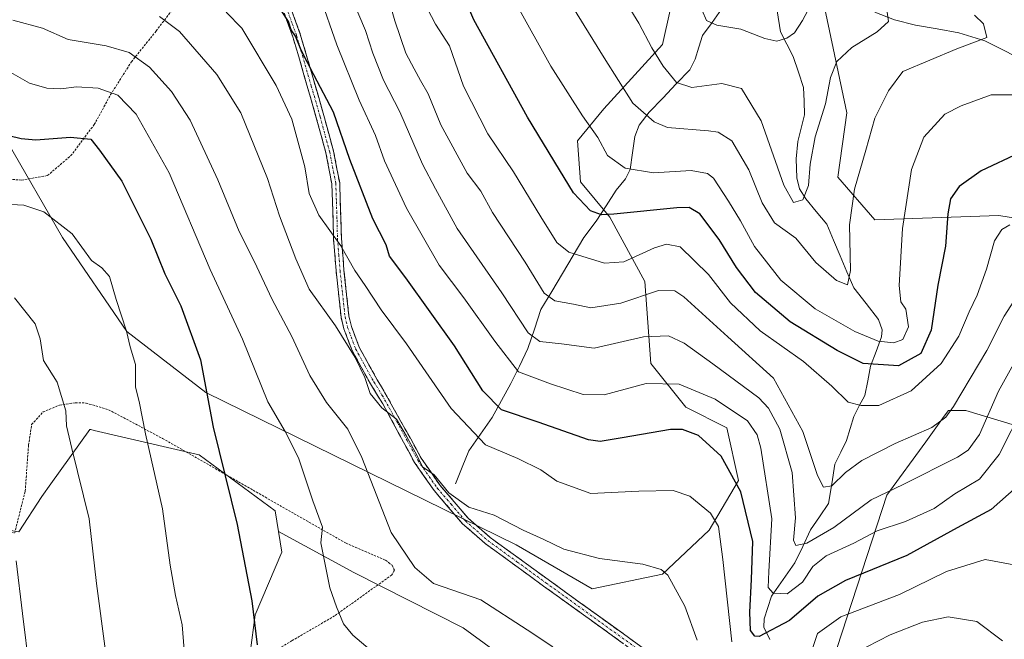
# Model space of a CAD drawing. Units: metres. Extents: x 620320 to 623751, y 4773448 to 4775822.
# Drawn here: x 621976 to 622195, y 4774323 to 4774461 of the extents above; entities that cross this region are included whole.
import ezdxf

# ---------------------------------------------------------------- set-up
doc = ezdxf.new("R2010")
doc.units = ezdxf.units.M
doc.header["$MEASUREMENT"] = 0
for name, pattern in [('TRAZO_Y_PUNTO', [1, 0.5, -0.25, 0, -0.25]), ('TRAZOS', [0.75, 0.5, -0.25]), ('TRAZOSX2', [1.5, 1, -0.5])]:
    doc.linetypes.add(name, pattern=pattern)
for name, color, linetype, lineweight in [('Alambrada', 19, 'TRAZOS', 0), ('Arbolado forestal CxS', 92, 'Continuous', 0), ('Camino', 19, 'TRAZOSX2', 0), ('Camino Cxs', 19, 'Continuous', 0), ('Camino eje', 19, 'TRAZO_Y_PUNTO', 0), ('Corriente natural lineal', 142, 'Continuous', 13), ('Curva de nivel maestra', 36, 'Continuous', 30), ('Curva de nivel normal', 36, 'Continuous', 0), ('Huerta CxS', 92, 'Continuous', 0), ('Pastizal CxS', 92, 'Continuous', 0), ('Prado CxS', 92, 'Continuous', 0)]:
    doc.layers.add(name, color=color, linetype=linetype, lineweight=lineweight)

# ---------------------------------------------------------------- blocks, each defined once
blk = doc.blocks.new('*U182')
at = {"layer": 'Curva de nivel normal', "color": 36, "linetype": 'Continuous', "lineweight": 0}
blk.add_polyline3d([(622198.28, 4774444.18, 470), (622192.34, 4774444.22, 470), (622185.69, 4774441.79, 470), (622182.02, 4774439.9, 470), (622177.36, 4774434.77, 470), (622174.63, 4774427.6, 470), (622172.61, 4774414.48, 470), (622171.9, 4774401.82, 470), (622172.3, 4774398.16, 470), (622173.36, 4774396.55, 470), (622173.96, 4774392.63, 470), (622172.71, 4774389.8, 470), (622170.72, 4774389.05, 470), (622167.2, 4774389.4, 470), (622162.02, 4774391.55, 470), (622153.2, 4774396.62, 470), (622145.57, 4774402.96, 470), (622139.75, 4774410.49, 470), (622136.67, 4774416.2, 470), (622134, 4774420.54, 470), (622130.6, 4774425.71, 470), (622129.29, 4774426.72, 470), (622125.67, 4774427.36, 470), (622117.28, 4774426.85, 470), (622110.99, 4774427.9, 470), (622107.05, 4774430.75, 470), (622104.9, 4774434.76, 470), (622101.51, 4774439.56, 470), (622094.48, 4774450.57, 470), (622086.79, 4774464.43, 470)], dxfattribs=at)
blk = doc.blocks.new('*U195')
at = {"layer": 'Curva de nivel normal', "color": 36, "linetype": 'Continuous', "lineweight": 0}
blk.add_polyline3d([(622169.08, 4774463.65, 460), (622169.56, 4774460.55, 460), (622167, 4774458.22, 460), (622161.4, 4774454.74, 460), (622158.08, 4774451.63, 460), (622156.65, 4774448.07, 460), (622155.53, 4774442.22, 460), (622153.24, 4774434.88, 460), (622152.08, 4774428.76, 460), (622151.75, 4774424.03, 460), (622150.49, 4774420.84, 460), (622148.43, 4774420.25, 460), (622146.26, 4774424.12, 460), (622141.24, 4774438.41, 460), (622136.84, 4774445.6, 460), (622132.46, 4774446.76, 460), (622125.79, 4774445.82, 460), (622122.42, 4774446.96, 460), (622119.47, 4774450.56, 460), (622116.94, 4774454.68, 460), (622114.07, 4774460.17, 460), (622108.27, 4774469.62, 460)], dxfattribs=at)
blk = doc.blocks.new('*U198')
at = {"layer": 'Curva de nivel normal', "color": 36, "linetype": 'Continuous', "lineweight": 0}
blk.add_polyline3d([(622196.48, 4774415.27, 480), (622194.68, 4774414.25, 480), (622193.06, 4774411.75, 480), (622191.29, 4774405.42, 480), (622189.25, 4774399.62, 480), (622187.48, 4774395.96, 480), (622185.15, 4774390.55, 480), (622181.23, 4774384.44, 480), (622174.53, 4774378.4, 480), (622167.39, 4774375.14, 480), (622163.47, 4774375.09, 480), (622160.58, 4774375.83, 480), (622156.94, 4774379.42, 480), (622150.62, 4774384.89, 480), (622140.98, 4774391.7, 480), (622134.42, 4774397.95, 480), (622129.53, 4774404.25, 480), (622123.19, 4774410.4, 480), (622120.15, 4774411.03, 480), (622117.52, 4774410.22, 480), (622110.69, 4774407.04, 480), (622106.44, 4774406.74, 480), (622098.45, 4774409.2, 480), (622095.83, 4774411.39, 480), (622092.25, 4774417.11, 480), (622086.2, 4774427.09, 480), (622080.51, 4774435.54, 480), (622075.05, 4774446.16, 480), (622071.98, 4774455.11, 480), (622068.88, 4774459.92, 480), (622066.1, 4774465.16, 480)], dxfattribs=at)
blk = doc.blocks.new('*U206')
at = {"layer": 'Curva de nivel normal', "color": 36, "linetype": 'Continuous', "lineweight": 0}
blk.add_polyline3d([(622188.64, 4774461.94, 465), (622190.63, 4774460, 465), (622191.38, 4774457, 465), (622184.7, 4774454.41, 465), (622172.69, 4774449.42, 465), (622169.49, 4774445.09, 465), (622166.48, 4774439.04, 465), (622164.52, 4774431.88, 465), (622161.94, 4774423.2, 465), (622160.88, 4774415.27, 465), (622161.09, 4774405.11, 465), (622160.42, 4774401.92, 465), (622157.96, 4774402.9, 465), (622153.4, 4774406.92, 465), (622148.91, 4774412.36, 465), (622144.22, 4774415.74, 465), (622141.45, 4774420.18, 465), (622138.51, 4774427.56, 465), (622134.69, 4774433.99, 465), (622131.69, 4774435.88, 465), (622129.55, 4774436.18, 465), (622120.38, 4774436.92, 465), (622117.47, 4774438.19, 465), (622112.7, 4774442.38, 465), (622106.34, 4774452.46, 465), (622096.84, 4774467.83, 465)], dxfattribs=at)
blk = doc.blocks.new('*U216')
at = {"layer": 'Curva de nivel normal', "color": 36, "linetype": 'Continuous', "lineweight": 0}
for points in [[(622199.36, 4774339.29, 505), (622191.01, 4774340.86, 505), (622182.39, 4774338.17, 505), (622171.98, 4774333.06, 505), (622158.9, 4774328.12, 505), (622153.73, 4774324.42, 505), (622152.24, 4774319.94, 505)], [(622134.73, 4774322.55, 505), (622132.69, 4774340.88, 505), (622131.73, 4774348.24, 505), (622129.96, 4774351.16, 505), (622125.38, 4774354.95, 505), (622121.69, 4774356.18, 505), (622114.02, 4774356.08, 505), (622103.38, 4774355.52, 505), (622095.79, 4774358.31, 505), (622092.26, 4774360.79, 505), (622087.16, 4774363.35, 505), (622079.94, 4774366.38, 505), (622072.3, 4774374.46, 505), (622062.42, 4774388.8, 505), (622056.8, 4774396.42, 505), (622053.22, 4774401.83, 505), (622050.9, 4774405.17, 505), (622047.79, 4774410.6, 505), (622042.92, 4774417.45, 505), (622040.74, 4774422.3, 505), (622039.84, 4774428.18, 505), (622036.94, 4774438.82, 505), (622033.42, 4774446.28, 505), (622025.83, 4774459.02, 505), (622022.32, 4774462.6, 505)]]:
    blk.add_polyline3d(points, dxfattribs=at)
blk = doc.blocks.new('*U220')
at = {"layer": 'Curva de nivel normal', "color": 36, "linetype": 'Continuous', "lineweight": 0}
blk.add_polyline3d([(622043.13, 4774466.2, 495), (622046.95, 4774455.32, 495), (622051.86, 4774443.03, 495), (622055.53, 4774435.14, 495), (622057.54, 4774429.5, 495), (622062.4, 4774418.98, 495), (622069.65, 4774406.35, 495), (622075.13, 4774399.03, 495), (622082.06, 4774389.45, 495), (622087.32, 4774382.64, 495), (622094.44, 4774379.92, 495), (622101.63, 4774377.54, 495), (622106.36, 4774377.52, 495), (622115.66, 4774379.98, 495), (622122.98, 4774379.86, 495), (622130.99, 4774376.52, 495), (622138.16, 4774371.67, 495), (622140.35, 4774368.57, 495), (622141.16, 4774365.65, 495), (622143.58, 4774349.88, 495), (622142.96, 4774338.21, 495), (622142.78, 4774334.65, 495), (622143.9, 4774333.39, 495), (622146.98, 4774333.21, 495), (622150.4, 4774335.85, 495), (622152.69, 4774339.29, 495), (622155.64, 4774341.66, 495), (622161.81, 4774344.52, 495), (622167.04, 4774347.22, 495), (622173.27, 4774349.28, 495), (622179.71, 4774352.23, 495), (622184.25, 4774355.5, 495), (622189.78, 4774358.72, 495), (622194.12, 4774364.22, 495), (622199.55, 4774374.88, 495)], dxfattribs=at)
blk = doc.blocks.new('*U226')
at = {"layer": 'Curva de nivel normal', "color": 36, "linetype": 'Continuous', "lineweight": 0}
blk.add_polyline3d([(622128.13, 4774462.98, 455), (622129.04, 4774460.72, 455), (622131.36, 4774459.74, 455), (622136.69, 4774458.81, 455), (622142.02, 4774456.74, 455), (622144.74, 4774456.16, 455), (622146.9, 4774456.84, 455), (622148.63, 4774458.02, 455), (622150.4, 4774460.74, 455), (622152.82, 4774465.17, 455)], dxfattribs=at)
blk = doc.blocks.new('*U236')
at = {"layer": 'Curva de nivel normal', "color": 36, "linetype": 'Continuous', "lineweight": 0}
blk.add_polyline3d([(622199.4, 4774401.45, 485), (622195.25, 4774395.02, 485), (622191.36, 4774387.32, 485), (622183.98, 4774374.92, 485), (622182.28, 4774372.53, 485), (622179.19, 4774370.24, 485), (622170.98, 4774366.7, 485), (622163.6, 4774362.86, 485), (622159.98, 4774360.2, 485), (622156.96, 4774357.24, 485), (622155.1, 4774356.96, 485), (622153.72, 4774359.58, 485), (622150.51, 4774369.3, 485), (622143.96, 4774381.22, 485), (622133.83, 4774390.38, 485), (622124.04, 4774399.25, 485), (622122.01, 4774400.63, 485), (622118.41, 4774400.69, 485), (622110.04, 4774397.88, 485), (622103.36, 4774396.83, 485), (622099.5, 4774397.64, 485), (622095.34, 4774398.36, 485), (622092.98, 4774400.13, 485), (622088.77, 4774406.96, 485), (622081.54, 4774418.07, 485), (622078.89, 4774422.75, 485), (622075.92, 4774426.78, 485), (622070, 4774437.53, 485), (622067.24, 4774444.43, 485), (622065.51, 4774447.37, 485), (622064.14, 4774450, 485), (622062.28, 4774453.47, 485), (622059.81, 4774460.69, 485), (622058.04, 4774466.99, 485)], dxfattribs=at)
blk = doc.blocks.new('*U237')
at = {"layer": 'Curva de nivel normal', "color": 36, "linetype": 'Continuous', "lineweight": 0}
blk.add_polyline3d([(622049.08, 4774468.55, 490), (622053.27, 4774458.52, 490), (622054.9, 4774453.5, 490), (622057.31, 4774447.5, 490), (622060.89, 4774440.41, 490), (622065.94, 4774428.8, 490), (622068.82, 4774423.34, 490), (622073.66, 4774414.52, 490), (622083.62, 4774400.15, 490), (622089.42, 4774391.28, 490), (622092.04, 4774389.36, 490), (622096.82, 4774388.83, 490), (622104.08, 4774387.84, 490), (622115.06, 4774390.36, 490), (622120.63, 4774390.6, 490), (622124.12, 4774388.98, 490), (622130.5, 4774384.36, 490), (622140.72, 4774376.82, 490), (622142.87, 4774374.52, 490), (622145.34, 4774369.83, 490), (622148.13, 4774360.23, 490), (622148.86, 4774350.14, 490), (622148.38, 4774345.17, 490), (622148.93, 4774343.99, 490), (622151.36, 4774344.48, 490), (622157.36, 4774347.98, 490), (622165.69, 4774354.13, 490), (622172.79, 4774357.51, 490), (622184.85, 4774363.61, 490), (622187.25, 4774365.21, 490), (622189.72, 4774368.64, 490), (622193.98, 4774378.32, 490), (622199.14, 4774387.63, 490)], dxfattribs=at)
blk = doc.blocks.new('*U245')
at = {"layer": 'Curva de nivel maestra', "color": 36, "linetype": 'Continuous', "lineweight": 30}
blk.add_polyline3d([(622198.1, 4774357.08, 500), (622192.32, 4774352.01, 500), (622184.76, 4774347.93, 500), (622173.61, 4774341.76, 500), (622159.97, 4774336.2, 500), (622153.84, 4774332.74, 500), (622147.52, 4774327.31, 500), (622140.75, 4774323.73, 500), (622139.79, 4774323.81, 500), (622138.87, 4774325.06, 500), (622138.68, 4774329.16, 500), (622139.07, 4774336.44, 500), (622139.38, 4774344.87, 500), (622136.73, 4774355.92, 500), (622132.33, 4774363.86, 500), (622127.3, 4774368.48, 500), (622123.71, 4774369.77, 500), (622121.1, 4774369.78, 500), (622110.31, 4774367.92, 500), (622105.44, 4774367.12, 500), (622102.84, 4774367.49, 500), (622091.64, 4774371.44, 500), (622083.52, 4774374.12, 500), (622079.34, 4774378.4, 500), (622073.08, 4774388.38, 500), (622062.23, 4774403.49, 500), (622058.63, 4774408.31, 500), (622057.89, 4774410.82, 500), (622054.95, 4774416.63, 500), (622049.81, 4774429.86, 500), (622046.2, 4774440.39, 500), (622041.79, 4774448.65, 500), (622038.96, 4774454.15, 500), (622037.76, 4774457.28, 500), (622036.78, 4774458.68, 500), (622036.16, 4774460.52, 500), (622034.74, 4774462.65, 500)], dxfattribs=at)
blk = doc.blocks.new('*U256')
at = {"layer": 'Curva de nivel maestra', "color": 36, "linetype": 'Continuous', "lineweight": 30}
blk.add_polyline3d([(622198.63, 4774431.3, 475), (622190.11, 4774427.34, 475), (622185.2, 4774423.83, 475), (622183.31, 4774421.06, 475), (622182.74, 4774417.74, 475), (622182.21, 4774410.58, 475), (622180.51, 4774401.88, 475), (622178.98, 4774391.88, 475), (622176.74, 4774386.66, 475), (622171.77, 4774383.92, 475), (622163.88, 4774384.46, 475), (622158.1, 4774387.38, 475), (622147.65, 4774393.75, 475), (622139.96, 4774400.27, 475), (622135.72, 4774405.81, 475), (622131.87, 4774412.06, 475), (622127.59, 4774417.78, 475), (622125.2, 4774419.12, 475), (622122.52, 4774419.05, 475), (622108.48, 4774417.67, 475), (622105.75, 4774417.54, 475), (622103.3, 4774418.44, 475), (622099.5, 4774422.41, 475), (622096.43, 4774427.55, 475), (622089.31, 4774439.22, 475), (622077.37, 4774460.88, 475), (622069.56, 4774479.17, 475)], dxfattribs=at)

msp = doc.modelspace()

# ---------------------------------------------------------------- linework, layer by layer
at = {"layer": 'Alambrada', "color": 19, "linetype": 'TRAZOS', "lineweight": 0}
for points in [[(621938.33, 4774471.83, 524.32), (621928.77, 4774470.34, 528.48), (621922.51, 4774469.35, 530.96), (621921.94, 4774460.51, 530.68), (621921.01, 4774453.9, 532.03), (621920.82, 4774450.47, 532.34), (621921.93, 4774445.86, 532.29), (621924.13, 4774441.69, 532.31), (621929.66, 4774437.22, 532.26), (621935.42, 4774433.6, 532.78), (621942.3, 4774430.54, 533.12), (621949.26, 4774428.52, 531.74), (621956.87, 4774426.68, 530.54), (621976.86, 4774425.25, 527.65), (621982.6, 4774426.25, 527.22), (621987.76, 4774430.64, 526.05), (621993.01, 4774437.59, 523.17), (621996.65, 4774444.25, 519.95), (622001.27, 4774451.57, 515.78), (622006.78, 4774458.43, 511.19), (622016.06, 4774470.76, 503.37), (622025.01, 4774480.95, 497.15)], [(621967.1, 4774347.61, 542.06), (621975.32, 4774346.77, 539.66), (621977.66, 4774356.07, 538.58), (621978.4, 4774366.29, 537.66), (621979.09, 4774370.88, 537.27), (621981.62, 4774373.68, 536.47), (621985.28, 4774375.21, 535.21), (621988.8, 4774375.74, 534.12), (621991.19, 4774375.66, 533.43), (621996.19, 4774374.18, 532.16), (622008.17, 4774367.79, 529.03), (622048.96, 4774344.48, 518.58), (622057.76, 4774340.69, 516.38), (622059.23, 4774339.57, 516.18), (622059.71, 4774338.47, 516.23), (622059.62, 4774338.3, 516.27), (622059.15, 4774337.44, 516.45), (622046.43, 4774328.33, 520.06), (622036.98, 4774322.82, 522.48), (622031.01, 4774319.26, 524.49), (622029.03, 4774316.68, 525.27), (622029.13, 4774313.21, 525.47), (622032.18, 4774310.2, 525.43), (622042.94, 4774300.69, 527.68)]]:
    msp.add_polyline3d(points, dxfattribs=at)
at = {"layer": 'Arbolado forestal CxS', "color": 92, "linetype": 'Continuous', "lineweight": 0}
for points in [[(622149.29, 4774492.2, 452.05), (622160.23, 4774440.19, 463.91), (622158.28, 4774425.87, 464.7), (622166.51, 4774416.4, 468.49), (622194.06, 4774417.41, 480.65), (622212.76, 4774414.37, 483.63)], [(622212.76, 4774414.37, 483.63), (622194.06, 4774417.41, 480.65), (622166.51, 4774416.4, 468.49), (622158.28, 4774425.87, 464.7), (622160.23, 4774440.19, 463.91), (622149.29, 4774492.2, 452.05)], [(621973.56, 4774433.96, 526.11), (621985.92, 4774412.48, 530.83), (622000.21, 4774391.57, 529.52), (622017.79, 4774377.99, 524.31), (622086.75, 4774344.14, 511.75), (622103.66, 4774334.37, 512.31), (622119.28, 4774337.63, 510.44), (622129.69, 4774347.39, 505.15), (622136.19, 4774358.46, 498.9), (622133.59, 4774370.17, 497.88), (622124.48, 4774374.73, 499.14), (622116.68, 4774384.49, 495.19), (622115.37, 4774402.72, 485.93), (622107.57, 4774417.04, 477.13), (622101.06, 4774424.85, 474.17), (622100.41, 4774433.96, 472.2), (622106.27, 4774441.12, 467.36), (622119.28, 4774455.44, 459.03), (622126.43, 4774487.34, 448.98)], [(622126.43, 4774487.34, 448.98), (622119.28, 4774455.44, 459.03), (622106.27, 4774441.12, 467.36), (622100.41, 4774433.96, 472.2), (622101.06, 4774424.85, 474.17), (622107.57, 4774417.04, 477.13), (622115.37, 4774402.72, 485.93), (622116.68, 4774384.49, 495.19), (622124.48, 4774374.73, 499.14), (622133.59, 4774370.17, 497.88), (622136.19, 4774358.46, 498.9), (622129.69, 4774347.39, 505.15), (622119.28, 4774337.63, 510.44), (622103.66, 4774334.37, 512.31), (622086.75, 4774344.14, 511.75), (622017.79, 4774377.99, 524.31), (622000.21, 4774391.57, 529.52), (621985.92, 4774412.48, 530.83), (621973.56, 4774433.96, 526.11)], [(622033.93, 4774347.11, 522.06), (622033.2, 4774351.68, 522.09), (622016.32, 4774364.16, 526.02), (621992.98, 4774369.58, 532.96), (621992.26, 4774369.75, 533.17), (621991.99, 4774369.81, 533.23), (621983.36, 4774357.69, 536.45), (621981.36, 4774354.88, 537.22), (621976.23, 4774347.01, 538.96), (621949.86, 4774351.31, 546.44), (621946.1, 4774360, 547.68), (621945, 4774362.57, 548.37), (621940.87, 4774376.5, 548.66), (621938.11, 4774385.82, 547.46), (621931.5, 4774392.06, 548.5), (621888.02, 4774382.04, 560.03)], [(622201.7, 4774369.46, 499.62), (622186.74, 4774374.01, 489.21), (622182.84, 4774374.01, 487.14), (622181.91, 4774372.72, 487.11), (622177.79, 4774367.03, 489.03), (622169.18, 4774355.14, 493.44), (622158.12, 4774321.29, 510.39), (622163.32, 4774312.18, 513.24), (622169.83, 4774297.86, 516.83), (622167.88, 4774284.84, 516.96), (622162.03, 4774268.19, 518.89), (622165.93, 4774259.73, 519.96), (622163.98, 4774247.36, 520.93), (622158.06, 4774236.22, 521.88), (622162.23, 4774219.54, 523.4), (622169.54, 4774185.17, 525.27)], [(622169.54, 4774185.17, 525.27), (622162.23, 4774219.54, 523.4), (622158.06, 4774236.22, 521.88), (622163.98, 4774247.36, 520.93), (622165.93, 4774259.73, 519.96), (622162.03, 4774268.19, 518.89), (622167.88, 4774284.84, 516.96), (622169.83, 4774297.86, 516.83), (622163.32, 4774312.18, 513.24), (622158.12, 4774321.29, 510.39), (622169.18, 4774355.14, 493.44), (622177.79, 4774367.03, 489.03), (622181.91, 4774372.72, 487.11), (622182.84, 4774374.01, 487.14), (622186.74, 4774374.01, 489.21), (622201.7, 4774369.46, 499.62)], [(622140.33, 4774128.85, 526.29), (622152.46, 4774198.58, 523.54), (622138.15, 4774244.8, 522.29), (622135.5, 4774282.03, 517.88), (622107.17, 4774302.13, 518.6), (622075.02, 4774325.7, 517.24), (622050.68, 4774337.98, 517.97), (622033.93, 4774347.11, 522.06), (622033.2, 4774351.68, 522.09), (622016.32, 4774364.16, 526.02), (621992.98, 4774369.58, 532.96), (621992.26, 4774369.75, 533.17), (621991.99, 4774369.81, 533.23), (621983.36, 4774357.69, 536.45), (621981.36, 4774354.88, 537.22), (621976.23, 4774347.01, 538.96)], [(622033.93, 4774347.11, 522.06), (622050.68, 4774337.98, 517.97), (622075.02, 4774325.7, 517.24), (622107.17, 4774302.13, 518.6), (622135.5, 4774282.03, 517.88), (622138.15, 4774244.8, 522.29), (622152.46, 4774198.58, 523.54), (622140.33, 4774128.85, 526.29), (622154.92, 4774115.71, 529.16), (622165.14, 4774124.47, 529.26), (622170.82, 4774170.06, 526.5), (622169.54, 4774185.17, 525.27)]]:
    msp.add_polyline3d(points, dxfattribs=at)
at = {"layer": 'Camino', "color": 19, "linetype": 'TRAZOSX2', "lineweight": 0}
for points in [[(622114.21, 4774319.56), (622092.87, 4774334.96), (622079.9, 4774344.4), (622074.85, 4774348.83), (622068.53, 4774356.22), (622064.17, 4774362.47), (622061.77, 4774366.93), (622057.15, 4774375.47), (622054.38, 4774379.94), (622050.29, 4774387.38), (622048.48, 4774392.2), (622047.87, 4774394.74), (622046.76, 4774405.05), (622046.18, 4774412.23), (622046.08, 4774416.38), (622045.81, 4774424.42), (622044.49, 4774431.29), (622042.36, 4774439.11), (622038.45, 4774452.69), (622037.13, 4774457.13), (622035.24, 4774462.34)], [(622036.85, 4774463.02), (622038.8, 4774457.67), (622040.13, 4774453.18), (622044.04, 4774439.58), (622046.19, 4774431.68), (622047.55, 4774424.62), (622047.83, 4774416.43), (622047.93, 4774412.32), (622048.51, 4774405.22), (622049.6, 4774395.04), (622050.15, 4774392.71), (622051.88, 4774388.11), (622055.89, 4774380.83), (622056.86, 4774379.26), (622063.33, 4774367.71), (622065.66, 4774363.39), (622069.92, 4774357.29), (622076.1, 4774350.07), (622080.99, 4774345.77), (622093.9, 4774336.38), (622115.27, 4774320.95)]]:
    msp.add_lwpolyline(points, dxfattribs=at)
at = {"layer": 'Camino Cxs', "color": 19, "linetype": 'Continuous', "lineweight": 0}
for points in [[(622110.65, 4774322.13, 513.58), (622107.1, 4774324.69, 513.15), (622103.54, 4774327.26, 512.96), (622099.98, 4774329.83, 512.7), (622096.43, 4774332.39, 512.52), (622092.87, 4774334.96, 512.2), (622089.63, 4774337.32, 512.19), (622086.39, 4774339.68, 512.05), (622083.14, 4774342.04, 511.61), (622079.9, 4774344.4, 511.27), (622077.38, 4774346.62, 511.15), (622074.85, 4774348.83, 510.87), (622071.69, 4774352.53, 510.28), (622068.53, 4774356.22, 510.39), (622066.35, 4774359.35, 510.18), (622064.17, 4774362.47, 510.4), (622062.97, 4774364.7, 510.41), (622061.77, 4774366.93, 510.2), (622059.46, 4774371.2, 510.26), (622057.15, 4774375.47, 509.45), (622055.77, 4774377.71, 509.05), (622054.38, 4774379.94, 509.66), (622052.34, 4774383.66, 510.2), (622050.29, 4774387.38, 510.18), (622049.39, 4774389.79, 509.87), (622048.48, 4774392.2, 509.52), (622047.87, 4774394.74, 509.01), (622047.5, 4774398.18, 508.09), (622047.13, 4774401.61, 506.79), (622046.76, 4774405.05, 505.92), (622046.47, 4774408.64, 505.68), (622046.18, 4774412.23, 504.92), (622046.08, 4774416.38, 504.04), (622045.95, 4774420.4, 503.3), (622045.81, 4774424.42, 502.71), (622045.15, 4774427.86, 502.53), (622044.49, 4774431.29, 502.43), (622043.43, 4774435.2, 502.37), (622042.36, 4774439.11, 501.96), (622041.06, 4774443.64, 501.06), (622039.75, 4774448.16, 501.08), (622038.45, 4774452.69, 500.49), (622037.13, 4774457.13, 499.95), (622036.19, 4774459.74, 499.89), (622035.24, 4774462.34, 500.07)], [(622036.85, 4774463.02, 499.32), (622037.83, 4774460.35, 499.28), (622038.8, 4774457.67, 499.39), (622040.13, 4774453.18, 499.75), (622041.43, 4774448.65, 500.11), (622042.74, 4774444.11, 500.14), (622044.04, 4774439.58, 500.94), (622045.12, 4774435.63, 501.36), (622046.19, 4774431.68, 501.48), (622046.87, 4774428.15, 501.61), (622047.55, 4774424.62, 501.88), (622047.69, 4774420.53, 502.57), (622047.83, 4774416.43, 503.28), (622047.93, 4774412.32, 504.1), (622048.22, 4774408.77, 504.83), (622048.51, 4774405.22, 505.34), (622048.87, 4774401.83, 506.19), (622049.24, 4774398.43, 507.35), (622049.6, 4774395.04, 508.21), (622050.15, 4774392.71, 508.66), (622051.88, 4774388.11, 509.32), (622053.89, 4774384.47, 509.23), (622055.89, 4774380.83, 508.48), (622056.86, 4774379.26, 508.03), (622059.02, 4774375.41, 509.12), (622061.17, 4774371.56, 509.59), (622063.33, 4774367.71, 509.6), (622065.66, 4774363.39, 509.83), (622067.79, 4774360.34, 509.79), (622069.92, 4774357.29, 510.06), (622073.01, 4774353.68, 509.95), (622076.1, 4774350.07, 510.54), (622078.55, 4774347.92, 510.97), (622080.99, 4774345.77, 511.09), (622084.22, 4774343.42, 511.32), (622087.45, 4774341.08, 511.68), (622090.67, 4774338.73, 511.93), (622093.9, 4774336.38, 511.95), (622097.46, 4774333.81, 512.24), (622101.02, 4774331.24, 512.42), (622104.59, 4774328.67, 512.81), (622108.15, 4774326.09, 513.02), (622111.71, 4774323.52, 513.32), (622115.27, 4774320.95, 513.7)]]:
    msp.add_polyline3d(points, dxfattribs=at)
at = {"layer": 'Camino eje', "color": 19, "linetype": 'TRAZO_Y_PUNTO', "lineweight": 0}
msp.add_lwpolyline([(622036.05, 4774462.68), (622037.02, 4774460.01), (622037.97, 4774457.4), (622038.63, 4774455.16), (622039.29, 4774452.94), (622041.25, 4774446.15), (622043.2, 4774439.35), (622045.34, 4774431.49), (622046.68, 4774424.52), (622046.82, 4774420.43), (622046.96, 4774416.41), (622047.06, 4774412.28), (622047.35, 4774408.69), (622047.64, 4774405.14), (622048.18, 4774400.05), (622048.74, 4774394.89), (622049.01, 4774393.73), (622049.32, 4774392.46), (622051.09, 4774387.75), (622053.13, 4774384.03), (622055.14, 4774380.39), (622057.01, 4774377.37), (622060.24, 4774371.59), (622062.55, 4774367.32), (622063.72, 4774365.16), (622064.92, 4774362.93), (622069.23, 4774356.76), (622072.32, 4774353.15), (622075.48, 4774349.45), (622078, 4774347.24), (622080.45, 4774345.09), (622086.93, 4774340.37), (622093.39, 4774335.67), (622104.06, 4774327.97), (622114.74, 4774320.26)], dxfattribs=at)
at = {"layer": 'Corriente natural lineal', "color": 142, "linetype": 'Continuous', "lineweight": 13}
for points in [[(622073.27, 4774357.71, 509.2), (622074.76, 4774361.39, 507.71), (622076.25, 4774365.06, 506.12), (622078.83, 4774368.76, 503.52), (622081.41, 4774372.46, 500.53), (622083.5, 4774376.23, 498.47), (622085.59, 4774379.99, 495.98), (622087.48, 4774383.9, 493.86), (622089.36, 4774387.8, 491.3), (622090.82, 4774392.13, 488.63), (622092.28, 4774396.45, 486.49), (622094.67, 4774400.45, 484.15), (622097.06, 4774404.46, 481.27), (622099.44, 4774408.46, 479.29), (622101.83, 4774412.46, 477.04), (622104.58, 4774416.1, 475.59), (622106.79, 4774419.55, 473.96), (622109, 4774423, 472.22), (622111.09, 4774425.53, 470.67), (622112.08, 4774427.64, 469.53), (622112.63, 4774431.28, 467.53), (622113.18, 4774434.93, 466.13), (622114.11, 4774437.48, 465.64), (622116.34, 4774440.33, 464.25), (622119.34, 4774443.49, 462.06), (622122.34, 4774446.64, 460.13), (622125.34, 4774449.8, 458.59), (622126.56, 4774452.18, 457.42), (622127.39, 4774454.81, 456.46), (622128.22, 4774457.44, 455.73), (622130.33, 4774460.33, 454.82), (622132.44, 4774463.23, 453.29)], [(622143.13, 4774323.07, 500.93), (622141.81, 4774325.78, 499.95), (622141.91, 4774327.66, 499.61), (622142.73, 4774330.18, 498.8), (622143.55, 4774332.7, 497.36), (622146.12, 4774336.4, 493.12), (622148.7, 4774340.09, 492.06), (622150.45, 4774343.76, 490.76), (622152.19, 4774347.43, 488.84), (622154.19, 4774350.38, 488.05), (622156.18, 4774353.33, 486.39), (622156.9, 4774357.7, 484.9), (622157.62, 4774362.07, 483.29), (622158.92, 4774364.7, 482.3), (622160.22, 4774367.32, 480.96), (622161.01, 4774370, 480.15), (622161.79, 4774372.68, 480.06), (622163.01, 4774375.01, 479.7), (622164.24, 4774377.33, 478.88), (622164.9, 4774380.58, 476.94), (622165.55, 4774383.83, 474.67), (622166.75, 4774387.11, 471.73), (622167.96, 4774390.39, 469.53), (622168.15, 4774391.98, 468.74), (622167.32, 4774394.24, 467.85), (622164.56, 4774397.77, 466.41), (622161.79, 4774401.3, 465.79), (622160.29, 4774404.84, 465.68), (622158.8, 4774408.37, 464.89), (622157.3, 4774411.91, 463.32), (622155.81, 4774415.45, 462.52), (622153.47, 4774418.26, 461.72), (622151.14, 4774421.07, 460.1), (622149.73, 4774423.32, 459.55), (622149.13, 4774425.74, 459.66), (622148.97, 4774429.95, 459.78), (622149.37, 4774433.81, 459.79), (622150.1, 4774436.78, 459.51), (622150.83, 4774439.75, 458.89), (622150.75, 4774442.8, 457.73), (622150.66, 4774445.84, 457.26), (622149.51, 4774449.28, 456.55), (622148.35, 4774452.72, 455.5), (622146.93, 4774455.46, 455), (622145.52, 4774458.21, 454.63), (622144.79, 4774462.89, 453.35)], [(622199.55, 4774451.87, 466.73), (622195.23, 4774454.07, 465.57), (622190.9, 4774456.26, 465.28), (622188.04, 4774457.14, 464.53), (622185.18, 4774458.02, 463.61), (622180.37, 4774458.86, 462.28), (622175.55, 4774459.7, 461.55), (622170.85, 4774460.9, 460.76), (622166.5, 4774462.6, 458.79)]]:
    msp.add_polyline3d(points, dxfattribs=at)
at = {"layer": 'Curva de nivel maestra', "color": 36, "linetype": 'Continuous', "lineweight": 30}
msp.add_polyline3d([(621974.04, 4774435.17, 525), (621976.74, 4774434.48, 525), (621980.04, 4774434.18, 525), (621987.71, 4774434.83, 525), (621992.21, 4774434.38, 525), (621994.19, 4774431.93, 525), (621999.12, 4774425, 525), (622005.57, 4774412.13, 525), (622008.71, 4774404.37, 525), (622012.22, 4774397.28, 525), (622016.62, 4774385.28, 525), (622019.47, 4774370.33, 525), (622024.76, 4774348.67, 525), (622028.06, 4774331.67, 525), (622029.18, 4774321.88, 525)], dxfattribs=at)
at = {"layer": 'Curva de nivel normal', "color": 36, "linetype": 'Continuous', "lineweight": 0}
for points in [[(622007.5, 4774461.62, 510), (622011.95, 4774458.29, 510), (622020.24, 4774448.77, 510), (622025.59, 4774440.22, 510), (622031.5, 4774425.64, 510), (622034.14, 4774417.32, 510), (622037.84, 4774407.74, 510), (622040.79, 4774400.96, 510), (622046.59, 4774392.86, 510), (622051.02, 4774385.81, 510), (622053.12, 4774381.32, 510), (622054.33, 4774377.81, 510), (622056.89, 4774374.56, 510), (622060.2, 4774372.11, 510), (622062.4, 4774368.3, 510), (622064.81, 4774363.77, 510), (622065.98, 4774361.5, 510), (622068.52, 4774359.71, 510), (622071.82, 4774355.68, 510), (622076.28, 4774352.48, 510), (622081.86, 4774350.72, 510), (622088.36, 4774347.39, 510), (622092.74, 4774345.39, 510), (622097.36, 4774343.18, 510), (622105.26, 4774341.07, 510), (622114.95, 4774339.86, 510), (622119.01, 4774338.61, 510), (622120.49, 4774337.35, 510), (622124.28, 4774330.47, 510), (622127.01, 4774322.91, 510)], [(621974.94, 4774460.8, 515), (621981.5, 4774459.03, 515), (621987.21, 4774456.5, 515), (621995.62, 4774455.1, 515), (622000.75, 4774453.66, 515), (622005.25, 4774450.36, 515), (622010.19, 4774444.94, 515), (622014.31, 4774438.58, 515), (622020.44, 4774425.34, 515), (622025.24, 4774413.85, 515), (622028.53, 4774407.25, 515), (622032.51, 4774398.7, 515), (622036.94, 4774390.47, 515), (622040.9, 4774381.76, 515), (622044.62, 4774375.81, 515), (622049.35, 4774369.88, 515), (622052.44, 4774363.55, 515), (622059.02, 4774346.88, 515), (622064.25, 4774339.08, 515), (622068.43, 4774335.52, 515), (622078.92, 4774331.87, 515), (622089.22, 4774325.24, 515), (622094.93, 4774321.42, 515)], [(621974.48, 4774449.16, 520), (621978.64, 4774446.79, 520), (621982.49, 4774445.7, 520), (621985.61, 4774445.58, 520), (621989.05, 4774446.01, 520), (621993.86, 4774445.66, 520), (621998.25, 4774444.11, 520), (622002.35, 4774439.88, 520), (622009.69, 4774426.88, 520), (622018.74, 4774405.37, 520), (622025.94, 4774389.86, 520), (622031.62, 4774375.91, 520), (622035.46, 4774369.37, 520), (622038.41, 4774363.46, 520), (622041.62, 4774353.88, 520), (622043.76, 4774348.07, 520), (622043.33, 4774344.55, 520), (622045.33, 4774334.56, 520), (622046.81, 4774330.34, 520), (622048.37, 4774326.56, 520), (622050.46, 4774324.07, 520), (622054.32, 4774320.78, 520)], [(622013.57, 4774313.36, 530), (622012.53, 4774326.34, 530), (622011.1, 4774332.88, 530), (622009.88, 4774339.58, 530), (622008.16, 4774352.16, 530), (622004.4, 4774368.85, 530), (622002.99, 4774376.03, 530), (622002.16, 4774379.22, 530), (622002.15, 4774384.2, 530), (622001.01, 4774388.13, 530), (622000.16, 4774391.67, 530), (621997.85, 4774398.71, 530), (621996.4, 4774403.83, 530), (621994.67, 4774405.75, 530), (621992.36, 4774407.4, 530), (621988.07, 4774413.3, 530), (621981.77, 4774418.16, 530), (621977.35, 4774419.68, 530), (621970.41, 4774420.01, 530)], [(621995.52, 4774320.48, 535), (621993.52, 4774335.56, 535), (621991.88, 4774349.94, 535), (621987.99, 4774365.56, 535), (621986.82, 4774370.6, 535), (621986.71, 4774373.9, 535), (621984.8, 4774380.33, 535), (621981.69, 4774385.15, 535), (621980.98, 4774389.91, 535), (621979.84, 4774393.3, 535), (621975.31, 4774399.07, 535)], [(622024.57, 4774184.43, 540), (622023.63, 4774190.16, 540), (622022.76, 4774197.58, 540), (622022.75, 4774202.18, 540), (622022.32, 4774205.48, 540), (622022.45, 4774211.39, 540), (622022.94, 4774215.47, 540), (622021.48, 4774220.24, 540), (622019.23, 4774228.34, 540), (622015.93, 4774237.36, 540), (622009.54, 4774250.03, 540), (622001.36, 4774264.08, 540), (621995.08, 4774275.9, 540), (621990.22, 4774283.2, 540), (621984.03, 4774288.55, 540), (621980.24, 4774296.32, 540), (621979.2, 4774303.88, 540), (621978.64, 4774316.22, 540), (621977.04, 4774328.88, 540), (621975.62, 4774340.55, 540)], [(622162.12, 4774320.12, 510), (622169.93, 4774324.13, 510), (622177.05, 4774326.92, 510), (622182.77, 4774328.11, 510), (622189.14, 4774327.06, 510), (622194.86, 4774322.8, 510)]]:
    msp.add_polyline3d(points, dxfattribs=at)
at = {"layer": 'Huerta CxS', "color": 92, "linetype": 'Continuous', "lineweight": 0}
for points in [[(622033.93, 4774347.11, 522.06), (622033.2, 4774351.68, 522.09), (622016.32, 4774364.16, 526.02), (621992.98, 4774369.58, 532.96), (621992.26, 4774369.75, 533.17), (621991.99, 4774369.81, 533.23), (621983.36, 4774357.69, 536.45), (621981.36, 4774354.88, 537.22), (621976.23, 4774347.01, 538.96), (621949.86, 4774351.31, 546.44), (621946.1, 4774360, 547.68), (621945, 4774362.57, 548.37), (621940.87, 4774376.5, 548.66), (621938.11, 4774385.82, 547.46), (621931.5, 4774392.06, 548.5), (621888.02, 4774382.04, 560.03)], [(621976.23, 4774347.01, 538.96), (621981.36, 4774354.88, 537.22), (621983.36, 4774357.69, 536.45), (621991.99, 4774369.81, 533.23), (621992.26, 4774369.75, 533.17), (621992.98, 4774369.58, 532.96), (622016.32, 4774364.16, 526.02), (622033.2, 4774351.68, 522.09), (622033.93, 4774347.11, 522.06), (622034.67, 4774342.5, 522.31), (622028.8, 4774328.54, 524.23), (622027.69, 4774320.1, 525.07), (622030.27, 4774305.05, 528.29), (622036.87, 4774299.17, 529.39), (621978.13, 4774279.35, 543.06), (621980.33, 4774268.33, 543.86), (621955.58, 4774263.06, 551.05)], [(622033.93, 4774347.11, 522.06), (622034.67, 4774342.5, 522.31), (622028.8, 4774328.54, 524.23), (622027.69, 4774320.1, 525.07), (622030.27, 4774305.05, 528.29), (622036.87, 4774299.17, 529.39), (621978.13, 4774279.35, 543.06), (621980.33, 4774268.33, 543.86), (621955.58, 4774263.06, 551.05), (621935.54, 4774258.78, 557.63)]]:
    msp.add_polyline3d(points, dxfattribs=at)
at = {"layer": 'Pastizal CxS', "color": 92, "linetype": 'Continuous', "lineweight": 0}
for points in [[(622212.76, 4774414.37, 483.63), (622194.06, 4774417.41, 480.65), (622166.51, 4774416.4, 468.49), (622158.28, 4774425.87, 464.7), (622160.23, 4774440.19, 463.91), (622149.29, 4774492.2, 452.05)], [(622212.76, 4774414.37, 483.63), (622194.06, 4774417.41, 480.65), (622166.51, 4774416.4, 468.49), (622158.28, 4774425.87, 464.7), (622160.23, 4774440.19, 463.91), (622149.29, 4774492.2, 452.05)], [(622126.43, 4774487.34, 448.98), (622119.28, 4774455.44, 459.03), (622106.27, 4774441.12, 467.36), (622100.41, 4774433.96, 472.2), (622101.06, 4774424.85, 474.17), (622107.57, 4774417.04, 477.13), (622115.37, 4774402.72, 485.93), (622116.68, 4774384.49, 495.19), (622124.48, 4774374.73, 499.14), (622133.59, 4774370.17, 497.88), (622136.19, 4774358.46, 498.9), (622129.69, 4774347.39, 505.15), (622119.28, 4774337.63, 510.44), (622103.66, 4774334.37, 512.31), (622086.75, 4774344.14, 511.75), (622017.79, 4774377.99, 524.31), (622000.21, 4774391.57, 529.52), (621985.92, 4774412.48, 530.83), (621973.56, 4774433.96, 526.11)], [(622126.43, 4774487.34, 448.98), (622119.28, 4774455.44, 459.03), (622106.27, 4774441.12, 467.36), (622100.41, 4774433.96, 472.2), (622101.06, 4774424.85, 474.17), (622107.57, 4774417.04, 477.13), (622115.37, 4774402.72, 485.93), (622116.68, 4774384.49, 495.19), (622124.48, 4774374.73, 499.14), (622133.59, 4774370.17, 497.88), (622136.19, 4774358.46, 498.9), (622129.69, 4774347.39, 505.15), (622119.28, 4774337.63, 510.44), (622103.66, 4774334.37, 512.31), (622086.75, 4774344.14, 511.75), (622017.79, 4774377.99, 524.31), (622000.21, 4774391.57, 529.52), (621985.92, 4774412.48, 530.83), (621973.56, 4774433.96, 526.11)], [(622169.54, 4774185.17, 525.27), (622162.23, 4774219.54, 523.4), (622158.06, 4774236.22, 521.88), (622163.98, 4774247.36, 520.93), (622165.93, 4774259.73, 519.96), (622162.03, 4774268.19, 518.89), (622167.88, 4774284.84, 516.96), (622169.83, 4774297.86, 516.83), (622163.32, 4774312.18, 513.24), (622158.12, 4774321.29, 510.39), (622169.18, 4774355.14, 493.44), (622177.79, 4774367.03, 489.03), (622181.91, 4774372.72, 487.11), (622182.84, 4774374.01, 487.14), (622186.74, 4774374.01, 489.21), (622201.7, 4774369.46, 499.62)], [(622169.54, 4774185.17, 525.27), (622162.23, 4774219.54, 523.4), (622158.06, 4774236.22, 521.88), (622163.98, 4774247.36, 520.93), (622165.93, 4774259.73, 519.96), (622162.03, 4774268.19, 518.89), (622167.88, 4774284.84, 516.96), (622169.83, 4774297.86, 516.83), (622163.32, 4774312.18, 513.24), (622158.12, 4774321.29, 510.39), (622169.18, 4774355.14, 493.44), (622177.79, 4774367.03, 489.03), (622181.91, 4774372.72, 487.11), (622182.84, 4774374.01, 487.14), (622186.74, 4774374.01, 489.21), (622201.7, 4774369.46, 499.62)]]:
    msp.add_polyline3d(points, dxfattribs=at)
at = {"layer": 'Prado CxS', "color": 92, "linetype": 'Continuous', "lineweight": 0}
for points in [[(622033.93, 4774347.11, 522.06), (622034.67, 4774342.5, 522.31), (622028.8, 4774328.54, 524.23), (622027.69, 4774320.1, 525.07), (622030.27, 4774305.05, 528.29), (622036.87, 4774299.17, 529.39), (621978.13, 4774279.35, 543.06), (621980.33, 4774268.33, 543.86), (621955.58, 4774263.06, 551.05), (621935.54, 4774258.78, 557.63)], [(621955.58, 4774263.06, 551.05), (621980.33, 4774268.33, 543.86), (621978.13, 4774279.35, 543.06), (622036.87, 4774299.17, 529.39), (622030.27, 4774305.05, 528.29), (622027.69, 4774320.1, 525.07), (622028.8, 4774328.54, 524.23), (622034.67, 4774342.5, 522.31), (622033.93, 4774347.11, 522.06), (622050.68, 4774337.98, 517.97), (622075.02, 4774325.7, 517.24), (622107.17, 4774302.13, 518.6), (622135.5, 4774282.03, 517.88), (622138.15, 4774244.8, 522.29), (622152.46, 4774198.58, 523.54), (622140.33, 4774128.85, 526.29)], [(622033.93, 4774347.11, 522.06), (622050.68, 4774337.98, 517.97), (622075.02, 4774325.7, 517.24), (622107.17, 4774302.13, 518.6), (622135.5, 4774282.03, 517.88), (622138.15, 4774244.8, 522.29), (622152.46, 4774198.58, 523.54), (622140.33, 4774128.85, 526.29), (622154.92, 4774115.71, 529.16), (622165.14, 4774124.47, 529.26), (622170.82, 4774170.06, 526.5), (622169.54, 4774185.17, 525.27)]]:
    msp.add_polyline3d(points, dxfattribs=at)

# ---------------------------------------------------------------- block references
at = {"layer": 'Curva de nivel maestra', "color": 36, "linetype": 'Continuous', "lineweight": 30}
for name in ['*U256', '*U245']:
    msp.add_blockref(name, (0, 0), dxfattribs=at)
at = {"layer": 'Curva de nivel normal', "color": 36, "linetype": 'Continuous', "lineweight": 0}
for name in ['*U226', '*U195', '*U206', '*U182', '*U198', '*U236', '*U237', '*U220', '*U216']:
    msp.add_blockref(name, (0, 0), dxfattribs=at)

doc.saveas('drawing.dxf')
